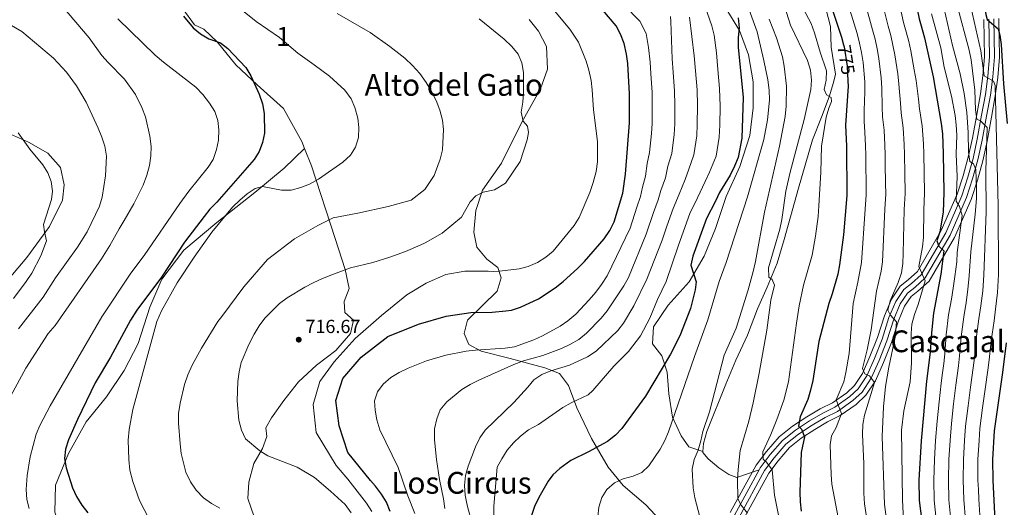
# Model space of a CAD drawing. Units: metres. Extents: x 573313 to 580186, y 4728821 to 4733523.
# Drawn here: x 575402 to 575923, y 4732846 to 4733104 of the extents above; entities that cross this region are included whole.
import ezdxf
from ezdxf.enums import TextEntityAlignment as Align

# ---------------------------------------------------------------- set-up
doc = ezdxf.new("R2010")
doc.units = ezdxf.units.M
doc.header["$MEASUREMENT"] = 0
doc.linetypes.add('DGN Style 3', pattern=[120.01766, 85.7269, -34.29076])
doc.linetypes.add('DGN Style 5', pattern=[60.00883, 25.71807, -34.29076])
for name, color, linetype, lineweight in [('Nivel 21', 7, 'Continuous', 0), ('Nivel 22', 7, 'Continuous', 0), ('Nivel 35', 7, 'Continuous', 0), ('Nivel 4', 7, 'Continuous', 0), ('Nivel 41', 7, 'Continuous', 0), ('Nivel 45', 7, 'Continuous', 0), ('Nivel 48', 7, 'Continuous', 0), ('Nivel 5', 7, 'Continuous', 0), ('Nivel 57', 7, 'Continuous', 0), ('Nivel 7', 7, 'Continuous', 0)]:
    doc.layers.add(name, color=color, linetype=linetype, lineweight=lineweight)
doc.styles.add('Style-arial', font='arial.shx', dxfattribs={"bigfont": 'arialbig.shx'})
doc.styles.add('Style-Arial Narrow', font='txt')
doc.styles.add('Style-Helvetica-Narrow-Oblique', font='txt')
doc.styles.add('Style-Times New Roman', font='txt')

# ---------------------------------------------------------------- blocks, each defined once
blk = doc.blocks.new('5PATER')
at = {"layer": 'Nivel 7', "linetype": 'Continuous', "lineweight": 0}
h = blk.add_hatch(color=51, dxfattribs=at)
edge = h.paths.add_edge_path()
edge.add_ellipse((0, 0), major_axis=(-11, -11.1), ratio=0.999422, start_angle=0, end_angle=360)

msp = doc.modelspace()

# ---------------------------------------------------------------- linework, layer by layer
at = {"layer": 'Nivel 21', "color": 7, "linetype": 'DGN Style 3', "lineweight": 0}
for points in [[(575552.38, 4733036.04, 704.54), (575550.97, 4733039.66, 703.9), (575541.21, 4733057.11, 702.6), (575527.26, 4733069.68, 700.89), (575515.9, 4733080.3, 700.37), (575506.07, 4733092.35, 700.4), (575499.02, 4733099.06, 700.26), (575494.02, 4733101.4, 700.14), (575487.94, 4733109.82, 700.55)], [(575774.8, 4733110.7, 749.36), (575782.5, 4733098.32, 751.41), (575787.23, 4733085.48, 751.78), (575789.71, 4733071.19, 751.93), (575789.63, 4733057.42, 751.52), (575787.85, 4733042.93, 750.7), (575782.56, 4733026.39, 751.11), (575775.42, 4733010.54, 751.56), (575769.7, 4732993.57, 751.52), (575763.68, 4732979.01, 751.07), (575755.79, 4732965.41, 750.25), (575744.62, 4732953.05, 750.07), (575736.98, 4732941.73, 749.62), (575736.4, 4732932.64, 749.73), (575741.32, 4732926.33, 750.66), (575744.14, 4732917.71, 752.56), (575745.02, 4732906.23, 754.12), (575746.9, 4732893.92, 757.21), (575751.59, 4732884.05, 759.1), (575755.64, 4732878.15, 760.93), (575763.11, 4732875.66, 761.89)], [(575828.18, 4733110.1, 774.92), (575830.59, 4733100.42, 774.28), (575830.96, 4733089.5, 772.83), (575833.3, 4733075.27, 771.98), (575832.23, 4733070.79, 770.9), (575829.79, 4733063.23, 770.1), (575825.76, 4733052.46, 768.97), (575821.04, 4733040.47, 768.84), (575813.61, 4733014.9, 767.27), (575806.14, 4732987.83, 765.4), (575802.35, 4732975.29, 765.17), (575797.14, 4732962.66, 764.45), (575791.99, 4732951.23, 763.46), (575786.59, 4732937.18, 762.66), (575780.54, 4732923.96, 761.68), (575775.26, 4732911.26, 761.4), (575765.13, 4732886.28, 761.81), (575763.31, 4732879.87, 761.75), (575763.11, 4732875.66, 761.89)], [(575671.23, 4733104.23, 717.64), (575676.15, 4733098.06, 717.71), (575680.31, 4733089.9, 717.53), (575680.91, 4733077.99, 717.01), (575677.23, 4733067.58, 715.93), (575667.28, 4733049.98, 715.22), (575656.53, 4733028.25, 715.11), (575646.38, 4733013.92, 714.96), (575642.99, 4733003.23, 715.67), (575641.88, 4732991.72, 717.19), (575643.42, 4732983.8, 718.79), (575648.76, 4732977.35, 720.06), (575654.5, 4732973.03, 721.47), (575656.42, 4732967.53, 723.07), (575654.26, 4732960.54, 725.15), (575638.45, 4732945.13, 727.35), (575636.71, 4732938.15, 728.57), (575639.2, 4732932.23, 729.76), (575645.78, 4732928.78, 731.33), (575661.16, 4732924.89, 733.89), (575679.39, 4732920.05, 737.76), (575687.24, 4732916.9, 741.96), (575692.02, 4732910.58, 744.53), (575696.45, 4732898.73, 747.73), (575704.2, 4732882.53, 750.22), (575712.94, 4732867.48, 753.86), (575720.88, 4732857.8, 755.54), (575732.95, 4732847.48, 756.84), (575740.31, 4732839.5, 757.84)], [(575914.26, 4733104.38, 824.85), (575914.62, 4733084.45, 822.17), (575913.78, 4733074.15, 820.31), (575912.5, 4733064.56, 818.27), (575910.54, 4733053.53, 816.37), (575908.24, 4733040.87, 812.95), (575905.98, 4733030.69, 810.7), (575903.21, 4733020.72, 808.56), (575900.02, 4733010.96, 806.29), (575891.51, 4732991.32, 801.76), (575878.57, 4732969.21, 794.88), (575873.39, 4732964.52, 793.37), (575869.32, 4732961.34, 792.51), (575865.09, 4732955.11, 791.32), (575861.52, 4732946.62, 789.78), (575857.93, 4732935.07, 788.14), (575853.82, 4732924.87, 786.53), (575849.77, 4732915.73, 784.72), (575845.26, 4732908.92, 782.94), (575840.78, 4732904.74, 781.28), (575832.92, 4732899.23, 779.74), (575826.44, 4732896.02, 778.18), (575819.47, 4732891.87, 776.71), (575812.03, 4732887.01, 774.9), (575805.15, 4732881.59, 773.42), (575798.74, 4732874.12, 770.89), (575793.45, 4732867.09, 769.1), (575792.85, 4732866, 768.86)], [(575395.14, 4733044.18, 680.15), (575406.28, 4733039.23, 681.01), (575416.58, 4733033.43, 681.01), (575423.22, 4733026, 680.78), (575425.2, 4733016.81, 680.78), (575424.33, 4733008.57, 681.01), (575417.43, 4732994.7, 681.6), (575405.47, 4732978.36, 681.9), (575388.32, 4732958.24, 681.6)], [(575552.38, 4733036.04, 704.54), (575541.47, 4733025.52, 705.06), (575526.05, 4733012.67, 705.06), (575505.99, 4732996.91, 704.87), (575488.47, 4732982.18, 704.43), (575476.78, 4732966.83, 704.32), (575470.47, 4732952.12, 703.83), (575464.22, 4732932.88, 703.61), (575456.91, 4732918.58, 703.57), (575447.47, 4732904.68, 702.83), (575436.74, 4732891.33, 701.94), (575427.48, 4732874.59, 700.56), (575420.49, 4732857.89, 699.48), (575420.27, 4732843.7, 697.96), (575423.53, 4732834.24, 697.51), (575433.95, 4732819.92, 696.36), (575449.58, 4732809.23, 695.24), (575463.77, 4732799.08, 693.16), (575474.16, 4732787.03, 692.45), (575502.93, 4732760.35, 690), (575518.8, 4732742.42, 689.22), (575536.37, 4732724.94, 688.66), (575550.79, 4732708.84, 687.66), (575560.47, 4732695.49, 688.75)], [(575544.59, 4732816.39, 706.91), (575535.81, 4732824.77, 707.47), (575527.27, 4732836.57, 708.74), (575522.38, 4732850.82, 710.22), (575522.82, 4732859.49, 712.94), (575525.51, 4732869.32, 713.94), (575530.08, 4732877.33, 714.65), (575532.4, 4732883.6, 716.06), (575531.9, 4732888.28, 716.43), (575534.81, 4732893.43, 716.84), (575541.34, 4732902.61, 717.51), (575549.14, 4732912.51, 718.44), (575558.66, 4732921.3, 719.71), (575568.91, 4732929.12, 720.15), (575576.72, 4732938.17, 719.37), (575578.18, 4732945.14, 718.81), (575573.72, 4732949.19, 717.77), (575573.21, 4732955, 716.77), (575575.95, 4732961.85, 716.21), (575573.81, 4732972.04, 714.72), (575568.46, 4732988.42, 711.78), (575555.98, 4733026.83, 706.17), (575552.38, 4733036.04, 704.54)], [(575763.11, 4732875.66, 761.89), (575763.09, 4732875.26, 761.9), (575765.84, 4732871.82, 762.51), (575771.51, 4732867.08, 763.59), (575776.74, 4732863.47, 764.34), (575781.02, 4732862.04, 764.99), (575792.85, 4732866, 768.86)], [(575792.85, 4732866, 768.86), (575779.77, 4732842.06, 763.52), (575775.11, 4732835.75, 761.93), (575768.02, 4732830.25, 760.33), (575756.75, 4732824.69, 759.04), (575755.15, 4732823.84, 758.94)]]:
    msp.add_polyline3d(points, dxfattribs=at)
at = {"layer": 'Nivel 21', "color": 7, "linetype": 'Continuous', "lineweight": 0}
msp.add_polyline3d([(575916.93, 4733104.52, 824.85), (575917.3, 4733084.37, 822.17), (575916.44, 4733073.87, 820.31), (575915.15, 4733064.14, 818.27), (575913.17, 4733053.06, 816.37), (575910.86, 4733040.34, 812.95), (575908.57, 4733030.04, 810.7), (575905.78, 4733019.95, 808.56), (575902.52, 4733010, 806.29), (575893.9, 4732990.11, 801.76), (575880.67, 4732967.5, 794.88), (575875.11, 4732962.48, 793.37), (575871.3, 4732959.49, 792.51), (575867.45, 4732953.83, 791.32), (575864.04, 4732945.7, 789.78), (575860.45, 4732934.17, 788.14), (575856.29, 4732923.82, 786.53), (575852.13, 4732914.44, 784.72), (575847.32, 4732907.18, 782.94), (575842.47, 4732902.66, 781.28), (575834.28, 4732896.92, 779.74), (575827.72, 4732893.66, 778.18), (575820.89, 4732889.6, 776.71), (575813.59, 4732884.83, 774.9), (575807.01, 4732879.65, 773.42), (575800.82, 4732872.44, 770.89), (575795.7, 4732865.63, 769.1), (575782.03, 4732840.61, 763.52)], dxfattribs=at)
at = {"layer": 'Nivel 22', "color": 30, "linetype": 'DGN Style 5', "lineweight": 30, "flags": 128}
for points, elevation in [([(575874.15, 4733120.82), (575874.42, 4733119.98), (575877.47, 4733104.5), (575878.17, 4733102.05)], 800), ([(575837.53, 4733090.71), (575837.79, 4733089.72), (575839.42, 4733079.47), (575839.78, 4733071.61)], 775)]:
    msp.add_lwpolyline(points, dxfattribs=dict(at, elevation=elevation))
at = {"layer": 'Nivel 35', "color": 92, "linetype": 'DGN Style 3', "lineweight": 0}
for points in [[(575784.24, 4732839.2, 774.01), (575797.91, 4732864.21, 779.58), (575802.86, 4732870.8, 781.37), (575808.83, 4732877.75, 783.9), (575815.12, 4732882.71, 785.39), (575822.27, 4732887.38, 787.19), (575828.97, 4732891.37, 788.66), (575835.62, 4732894.67, 790.22), (575844.12, 4732900.62, 791.76), (575849.33, 4732905.48, 793.42), (575854.43, 4732913.17, 795.2), (575858.7, 4732922.8, 797.01), (575862.92, 4732933.29, 798.63), (575866.5, 4732944.8, 800.26), (575869.76, 4732952.57, 801.8), (575873.23, 4732957.68, 802.99), (575876.8, 4732960.47, 803.85), (575882.72, 4732965.83, 805.36), (575896.24, 4732988.92, 812.24), (575904.97, 4733009.08, 816.77), (575908.28, 4733019.19, 819.04), (575911.11, 4733029.41, 821.18), (575913.43, 4733039.82, 823.43), (575915.74, 4733052.59, 826.85), (575917.73, 4733063.74, 828.75), (575919.04, 4733073.59, 830.79), (575919.92, 4733084.28, 832.65), (575919.55, 4733104.66, 835.33)], [(575911.65, 4733104.24, 835.83), (575912.01, 4733084.53, 833.16), (575911.18, 4733074.43, 831.3), (575909.92, 4733064.96, 829.25), (575907.96, 4733054, 827.35), (575905.67, 4733041.39, 823.93), (575903.44, 4733031.33, 821.68), (575900.71, 4733021.48, 819.54), (575897.57, 4733011.88, 817.28), (575889.18, 4732992.51, 812.74), (575876.52, 4732970.88, 805.86), (575871.7, 4732966.53, 804.35), (575867.39, 4732963.15, 803.5), (575862.78, 4732956.36, 802.31), (575859.06, 4732947.51, 800.76), (575855.46, 4732935.95, 799.13), (575851.41, 4732925.88, 797.51), (575847.47, 4732916.99, 795.71), (575843.25, 4732910.62, 793.92), (575839.13, 4732906.78, 792.27), (575831.58, 4732901.49, 790.72), (575825.18, 4732898.32, 789.16), (575818.09, 4732894.09, 787.69), (575810.5, 4732889.14, 785.89), (575803.33, 4732883.48, 784.4), (575796.7, 4732875.76, 781.87), (575791.24, 4732868.51, 780.09), (575777.56, 4732843.47, 774.51)]]:
    msp.add_polyline3d(points, dxfattribs=at)
at = {"layer": 'Nivel 4', "color": 30, "linetype": 'Continuous', "lineweight": 30, "flags": 128}
for points, elevation in [([(575908.53, 4733127.17), (575909.41, 4733121.59), (575910.84, 4733116.73), (575911.99, 4733111.75), (575912.7, 4733106.8), (575913.46, 4733104.16), (575919.3, 4733099.21), (575920.22, 4733095.98), (575920.8, 4733091.01), (575922.02, 4733070.12), (575924.09, 4733049.27)], 825), ([(575831.25, 4733110.11), (575836.46, 4733094.86), (575837.53, 4733090.71)], 775), ([(575488.31, 4733106.04), (575493.4, 4733099.76), (575497.25, 4733096.57), (575501.77, 4733094.04), (575507.82, 4733091.86), (575511.82, 4733088.86), (575521.18, 4733078.83), (575523.85, 4733074.38), (575528.3, 4733064.74), (575530.03, 4733059.6), (575530.9, 4733054.51), (575531.05, 4733044.07), (575530.16, 4733039.12), (575528.3, 4733034.44), (575525.58, 4733030.08), (575505.94, 4733007.57), (575502.24, 4733003.86), (575499.14, 4732999.94), (575488.87, 4732986.42), (575476.66, 4732967.96), (575463.53, 4732950.45), (575460.19, 4732945.13), (575449.58, 4732925.68), (575441.61, 4732912.06), (575432.27, 4732892.58), (575427.52, 4732881.89), (575425.89, 4732876.98), (575425.28, 4732872.02), (575426.25, 4732867.07), (575429.6, 4732856.49), (575431.66, 4732851.94), (575434.5, 4732847.37), (575437.62, 4732843.33)], 700), ([(575597.64, 4732844.04), (575595.59, 4732848.86), (575593.02, 4732853.14), (575589.78, 4732857.41), (575587.17, 4732860.35), (575575.18, 4732875.26), (575570.6, 4732889.21), (575568.8, 4732902.74), (575572.54, 4732914.28), (575582.25, 4732925.68), (575596.34, 4732936.46), (575612.56, 4732943.13), (575627.2, 4732947.25), (575640.27, 4732949.28), (575651.52, 4732949.44), (575658.88, 4732950.12), (575661.8, 4732950.46), (575666.54, 4732952.06), (575676.13, 4732956.52), (575684.95, 4732962.26), (575689.15, 4732965.67), (575696.66, 4732972.42), (575700.46, 4732976.28), (575710.84, 4732988.14), (575713.89, 4732992.6), (575716.05, 4732997.11), (575720.69, 4733012.3), (575722.15, 4733022.34), (575724.3, 4733049.56), (575724.25, 4733064.82), (575723.37, 4733080.96), (575722.69, 4733085.91), (575721.36, 4733091.58), (575719.51, 4733096.44), (575717.2, 4733100.87), (575710.13, 4733109.19)], 725), ([(575781.72, 4733104.99), (575782.25, 4733099.78), (575781.7, 4733094.74), (575781.75, 4733089.54), (575784.37, 4733063.02), (575783.73, 4733041.39), (575781.72, 4733031.26), (575779.87, 4733026.61), (575777.42, 4733021.92), (575771.83, 4733012.67), (575769.82, 4733008.09), (575765.03, 4732998.9), (575757.68, 4732979.09), (575756.71, 4732974.18), (575759.47, 4732965.44), (575758.96, 4732961.29), (575756.56, 4732951.27), (575750.81, 4732936.82), (575745.96, 4732927.16), (575732.66, 4732904.95), (575720.25, 4732887.85), (575716.76, 4732884.28), (575712.58, 4732881.08), (575702.5, 4732875.5), (575693.26, 4732870.88), (575687.3, 4732866.77), (575683.69, 4732863.29), (575681.16, 4732860.04), (575676.27, 4732851.3), (575674.03, 4732846.71), (575670.72, 4732837.19)], 750), ([(575878.17, 4733102.05), (575880.34, 4733094.44), (575884.96, 4733073.9), (575889.18, 4733049.14), (575889.76, 4733043.74), (575890.26, 4733033.34), (575890.62, 4733012.74), (575890.23, 4733002.36), (575888.37, 4732991.94), (575886.91, 4732987.1), (575887.86, 4732984.39), (575890.5, 4732981.87), (575888.87, 4732969.42), (575885, 4732948.94), (575883.93, 4732938.39), (575883.34, 4732928.31), (575881.3, 4732912.9), (575878.47, 4732881.44), (575877.35, 4732860.57), (575877.45, 4732849.73), (575882.3, 4732812.88)], 800), ([(575839.78, 4733071.61), (575839.91, 4733068.98), (575838.51, 4733048.36), (575838.96, 4733037.12), (575839.22, 4733011.08), (575837.5, 4732990.31), (575835.39, 4732974.47), (575834.41, 4732969.57), (575831.51, 4732959.15), (575829.62, 4732953.96), (575824.35, 4732933.96), (575821.14, 4732913.2), (575820.02, 4732908.13), (575818.61, 4732903.23), (575814.44, 4732893.98), (575813.71, 4732889.03), (575815.27, 4732887.46), (575816.8, 4732883.45), (575815.11, 4732875.14), (575814.28, 4732854.13), (575814.46, 4732849.14), (575815.13, 4732844.13)], 775), ([(575923.46, 4732933.2), (575921.53, 4732917.57), (575917.1, 4732886.63), (575916.25, 4732871.4), (575916.41, 4732860.62), (575917.46, 4732839.13), (575918.2, 4732807.81), (575918.92, 4732802.86), (575920.09, 4732797.79), (575923.02, 4732787.89)], 825)]:
    msp.add_lwpolyline(points, dxfattribs=dict(at, elevation=elevation))
at = {"layer": 'Nivel 5', "color": 30, "linetype": 'Continuous', "lineweight": 0, "flags": 128}
for points, elevation in [([(575781.18, 4733126.93), (575791.71, 4733097.68), (575795.33, 4733082.58), (575797.41, 4733072.34), (575798.12, 4733066.84), (575798.31, 4733061.51), (575797.32, 4733051.11), (575795.32, 4733040.81), (575786.63, 4733010.49), (575775.41, 4732975.69), (575771.73, 4732965.66), (575765.67, 4732945.37), (575758.64, 4732925.92), (575744.92, 4732886.16), (575742.91, 4732881.58), (575740.4, 4732876.9), (575734.51, 4732868.13), (575730.76, 4732864.67), (575726.2, 4732862.62), (575720.94, 4732861.18), (575716.36, 4732859.16), (575712.28, 4732855.66), (575709.58, 4732851.45), (575708.06, 4732846.33), (575707.5, 4732841.26)], 755), ([(575760.92, 4733120.54), (575767.88, 4733100.77), (575769.08, 4733095.92), (575770.18, 4733086.65), (575771.02, 4733077.69), (575771.92, 4733067.68), (575772.23, 4733058.39), (575772, 4733048.34), (575771.76, 4733042.03), (575770, 4733031.93), (575766.48, 4733023.46), (575764.3, 4733018.58), (575760.14, 4733009.95), (575756.16, 4733001.58), (575752.79, 4732992.17), (575749.95, 4732984.3), (575743.69, 4732965.59), (575739.12, 4732956.04), (575735.01, 4732946.17), (575730.1, 4732936.91), (575723.74, 4732928.64), (575715.97, 4732920.86), (575704.85, 4732908.03), (575702.34, 4732905.73), (575693.38, 4732901.4), (575689.04, 4732898.92), (575676.07, 4732890.04), (575670.89, 4732887.11), (575666.57, 4732883.81), (575662.82, 4732880.24), (575659.57, 4732876.44), (575656.64, 4732871.86), (575654.3, 4732867.45), (575652.53, 4732846.83), (575652.61, 4732825.66)], 745), ([(575813.37, 4733115.52), (575820.39, 4733102.12), (575822.17, 4733097.18), (575825.06, 4733086.88), (575828.52, 4733076.98), (575828.31, 4733072.04), (575827.25, 4733067.09), (575828.48, 4733064.27), (575830.88, 4733062.94), (575831.09, 4733060.79), (575829.66, 4733057.36), (575828.26, 4733052.56), (575825.78, 4733037.2), (575825.39, 4733023.42), (575824.4, 4733005.64), (575824.03, 4733000.07), (575822.71, 4732989.61), (575820.86, 4732979.52), (575816.34, 4732963.69), (575814.05, 4732952.7), (575812.54, 4732943.66), (575808.34, 4732912.61), (575805.8, 4732902.92), (575802.22, 4732892.6), (575799.04, 4732884.78), (575794.75, 4732875.58), (575794.98, 4732871.61), (575796.76, 4732870.1), (575799.75, 4732866.08), (575801, 4732852.6), (575803.1, 4732842.07)], 770), ([(575866.17, 4733116.55), (575869.27, 4733102.57), (575870.63, 4733097.69), (575871.99, 4733092.5), (575873.03, 4733087.54), (575874.88, 4733077.64), (575875.88, 4733071.92), (575877.09, 4733062.04), (575877.68, 4733056.96), (575879.09, 4733047.98), (575879.79, 4733038.42), (575880.01, 4733033.1), (575880.17, 4733023.1), (575880.34, 4733012.41), (575879.94, 4733003.48), (575879.7, 4732988.9), (575879.24, 4732983.92), (575877.25, 4732973.62), (575880.72, 4732965.92)], 795), ([(575903.95, 4733115.01), (575910.15, 4733087.6), (575911.81, 4733074.44), (575916.78, 4733071.61), (575917.67, 4733069.36), (575919.19, 4733005.62), (575919.46, 4732969.41), (575918.99, 4732959.88), (575917.95, 4732950.94), (575917.15, 4732944.85), (575915.55, 4732934.24), (575914.46, 4732924.28), (575913.76, 4732918.72), (575912.35, 4732908.71), (575911.04, 4732898.8), (575909.58, 4732887.9), (575909.15, 4732881.59), (575908.58, 4732871.41), (575908.6, 4732860.61), (575908.8, 4732855.62), (575909.01, 4732850.45), (575909.72, 4732839.27)], 820), ([(575424.3, 4733111.02), (575438.29, 4733094.54), (575445.11, 4733085.22), (575448.37, 4733081.44), (575456.99, 4733072.56), (575462.92, 4733064.5), (575466.22, 4733057.66), (575468.18, 4733052.64), (575470.52, 4733042.54), (575471.24, 4733037.02), (575470.99, 4733032.02), (575470.31, 4733026.95), (575468.89, 4733021.86), (575466.89, 4733016.64), (575462.04, 4733006.69), (575456.97, 4732997.8), (575454.17, 4732993.52), (575449.37, 4732984.75), (575444.91, 4732977.66), (575420.3, 4732942.4), (575416.73, 4732938.04), (575404.85, 4732919.81), (575392.26, 4732896.76)], 690), ([(575514.21, 4733113.17), (575526.73, 4733103.16), (575539.12, 4733094.7), (575548.77, 4733086.34), (575557.48, 4733080.23), (575565.44, 4733074.14), (575573.58, 4733066.82), (575576.93, 4733062.24), (575578.97, 4733057.68), (575580.6, 4733052.08), (575581.12, 4733047.09), (575580.86, 4733041.86), (575579.35, 4733036.62), (575576.57, 4733032.38), (575572.54, 4733028.8), (575559.73, 4733019.76), (575555, 4733017.19), (575550.37, 4733015.31), (575545.18, 4733013.99), (575540.17, 4733013.98), (575530.05, 4733015.92), (575526.2, 4733014.73), (575521.97, 4733012.06), (575518.01, 4733008.7), (575514.28, 4733004.91), (575503.27, 4732991.69), (575493.93, 4732978.5), (575484.94, 4732964.86), (575476.59, 4732950.14), (575474.11, 4732944.39), (575461.46, 4732897.94), (575459.51, 4732887.31), (575459.03, 4732881.62), (575459.37, 4732871.52), (575459.97, 4732865.88), (575461.5, 4732859.87), (575464.92, 4732849.76), (575469.86, 4732840.28)], 705), ([(575721.17, 4733111.94), (575729.79, 4733103.33), (575733.11, 4733096.72), (575734.28, 4733089.37), (575735.11, 4733081.68), (575735.52, 4733075.7), (575736.17, 4733065.54), (575736.26, 4733059.46), (575736.23, 4733049.25), (575735.87, 4733043.94), (575734.84, 4733033.93), (575733.66, 4733028.08), (575732.69, 4733021.4), (575731.11, 4733015.53), (575730.05, 4733010.57), (575728.04, 4733004.86), (575724.52, 4732993.91), (575712.35, 4732968.7), (575709.35, 4732964.12), (575706.42, 4732960.06), (575702.93, 4732955.95), (575695.92, 4732948.43), (575691.64, 4732944.84), (575687.54, 4732941.98), (575678.24, 4732936.84), (575673.66, 4732934.71), (575663.41, 4732931.15), (575658.48, 4732930.3), (575642.83, 4732929.37), (575637.88, 4732928.71), (575627.04, 4732926.59), (575616.79, 4732923.69), (575607.22, 4732919.83), (575602.32, 4732917.43), (575598.01, 4732914.89), (575593.89, 4732911.29), (575590.83, 4732907.22), (575589.37, 4732902.48), (575589.65, 4732897.49), (575590.65, 4732892.48), (575592.21, 4732887.22), (575601.89, 4732867.25), (575607, 4732852.27), (575610.73, 4732842.87)], 730), ([(575806.18, 4733111.24), (575809.45, 4733101.24), (575818.41, 4733082.47), (575820.02, 4733077.33), (575820.6, 4733072.12), (575820.23, 4733067.13), (575816.71, 4733051.29), (575809.17, 4733023.43), (575806.88, 4733013.46), (575804.74, 4732998.33), (575803.76, 4732993.26), (575797.82, 4732972.87), (575797.93, 4732967.86), (575799.67, 4732966.71), (575800.96, 4732963.72), (575799.04, 4732955.74), (575796.92, 4732939.84), (575792.89, 4732917.14), (575789.67, 4732901.52), (575787.35, 4732891.79), (575782.84, 4732876.28), (575781.64, 4732866.25), (575781.36, 4732861.05), (575781.51, 4732850.61), (575783.32, 4732847.34), (575786.61, 4732843.14)], 765), ([(575849.28, 4733111.66), (575852.87, 4733098.72), (575854.21, 4733093.71), (575855.28, 4733088.64), (575856.22, 4733083.5), (575857.4, 4733073.31), (575857.72, 4733067.95), (575857.99, 4733058.02), (575858.1, 4733052.66), (575858.9, 4733045.67), (575859.37, 4733037.77), (575859.51, 4733032.61), (575859.57, 4733027.61), (575859.7, 4733017.61), (575859.78, 4733011.74), (575859.29, 4733003.8), (575858.11, 4732976.04), (575857.38, 4732971.09), (575854.99, 4732960.5), (575852.09, 4732939.98), (575850, 4732929.44), (575847.58, 4732919.64), (575848.76, 4732916.82), (575851.16, 4732915.66), (575853.94, 4732912.24), (575848.57, 4732894.96), (575847.74, 4732890.03), (575847.47, 4732884.96), (575848.15, 4732869.13), (575848.15, 4732853.69), (575848.52, 4732848.09), (575850.18, 4732837.63)], 785), ([(575857.72, 4733114.11), (575861.07, 4733100.64), (575862.42, 4733095.7), (575863.63, 4733090.57), (575864.63, 4733085.52), (575866.14, 4733075.47), (575866.8, 4733069.94), (575867.54, 4733060.03), (575867.89, 4733054.81), (575868.99, 4733046.83), (575869.58, 4733038.09), (575869.76, 4733032.86), (575869.9, 4733022.86), (575870.06, 4733012.08), (575869.62, 4733003.64), (575869.1, 4732980.37), (575868.84, 4732975.09), (575868.08, 4732970.15), (575866.38, 4732965.13), (575862.15, 4732955.41), (575860.91, 4732950.55), (575862.2, 4732948.03), (575865.49, 4732944.22), (575864.87, 4732936.27), (575861.42, 4732920.27), (575859.6, 4732910.15), (575858.66, 4732899.29), (575857.98, 4732883.66), (575859.19, 4732847.65), (575860.62, 4732837.16)], 790), ([(575890.71, 4733109.75), (575895.19, 4733090.41), (575899.16, 4733075.48), (575901.35, 4733065.08), (575902.62, 4733055.06), (575903.36, 4733044.45), (575903.56, 4733034.06), (575904.25, 4733029.11), (575906.21, 4733027.86), (575907.5, 4733024.87), (575907.88, 4733014.99), (575907.76, 4733009.49), (575907.17, 4733001.2), (575904.76, 4732981.34), (575904.01, 4732968.6), (575903.31, 4732961.38), (575902.33, 4732954.45), (575901.07, 4732946.89), (575899.74, 4732936.32), (575898.9, 4732926.29), (575898.22, 4732921.04), (575896.82, 4732910.8), (575895.72, 4732900.87), (575894.55, 4732890.44), (575893.81, 4732881.52), (575893.26, 4732871.43), (575892.97, 4732860.59), (575893.23, 4732850.09), (575894.24, 4732839.54)], 810), ([(575897.33, 4733112.38), (575903.93, 4733088.04), (575904.93, 4733082.88), (575906.96, 4733066.8), (575907.23, 4733056.46), (575907.96, 4733051.51), (575909.87, 4733050.59), (575913.38, 4733047.07), (575912.81, 4733024.13), (575912.98, 4733002.44), (575911.73, 4732969), (575911.15, 4732960.63), (575910.14, 4732952.7), (575909.11, 4732945.87), (575907.65, 4732935.28), (575906.68, 4732925.29), (575905.99, 4732919.88), (575904.59, 4732909.76), (575903.38, 4732899.84), (575902.06, 4732889.17), (575901.48, 4732881.56), (575900.92, 4732871.42), (575900.78, 4732860.6), (575901.12, 4732850.27), (575901.98, 4732839.4)], 815), ([(575453.46, 4733104.52), (575473.37, 4733085.29), (575477.74, 4733081.61), (575494.84, 4733068.45), (575498.48, 4733064.58), (575502.12, 4733059.94), (575504.8, 4733055.56), (575506.46, 4733050.81), (575506.98, 4733045.84), (575506.72, 4733040.38), (575505.82, 4733035.46), (575504.03, 4733030.23), (575501.26, 4733026.07), (575491.04, 4733013.32), (575486.32, 4733006.93), (575467.41, 4732979.4), (575460.42, 4732970), (575445.11, 4732946.92), (575417.82, 4732899.87), (575412.22, 4732889.5), (575410.26, 4732884.92), (575407.23, 4732872.86), (575405.62, 4732863), (575405.12, 4732855.57), (575405.42, 4732850.36), (575406.72, 4732845.53)], 695), ([(575569.63, 4733107.4), (575586.96, 4733097.4), (575597.36, 4733089.98), (575605.41, 4733083.77), (575609.46, 4733079.95), (575613.26, 4733075.59), (575616.73, 4733070.84), (575619.5, 4733066.13), (575621.95, 4733061.4), (575623.84, 4733056.2), (575625.28, 4733051), (575625.81, 4733046.02), (575625.28, 4733035.34), (575624.11, 4733030.33), (575620.86, 4733021.75), (575615.99, 4733014.3), (575608.72, 4733008.68), (575596.6, 4733005.28), (575580.56, 4733001.83), (575567.5, 4732999.34), (575559.29, 4732995.31), (575546.98, 4732988.24), (575532.67, 4732977.23), (575520.24, 4732962.8), (575508.53, 4732947.04), (575506.36, 4732944.42), (575497.76, 4732930.41), (575492.8, 4732921.39), (575490.59, 4732916.23), (575488.85, 4732911.1), (575486.55, 4732901.19), (575485.67, 4732895.73), (575485.63, 4732890.62), (575486.47, 4732879.73), (575487.12, 4732874.64), (575489.53, 4732864.83), (575491.99, 4732859.61), (575495, 4732855.34), (575498.92, 4732851.2), (575503.05, 4732848.19), (575507.45, 4732845.8)], 710), ([(575644.76, 4733104.62), (575657.86, 4733093.8), (575662, 4733089.88), (575665.35, 4733085.85), (575667.21, 4733081.21), (575668.1, 4733076.18), (575668.14, 4733065.68), (575667.77, 4733060.46), (575666.94, 4733055.11), (575667.92, 4733050.36), (575670.22, 4733047.78), (575670.84, 4733044.38), (575670.16, 4733040.62), (575666.33, 4733029.05), (575658.68, 4733017.68), (575652.76, 4733014.15), (575646.8, 4733012.91), (575642.93, 4733011.02), (575639.99, 4733007.76), (575635.28, 4732999.64), (575625.06, 4732991.22), (575616.18, 4732986.04), (575613.44, 4732984.84), (575605.67, 4732981.52), (575597.45, 4732978.41), (575588.52, 4732975.75), (575576.62, 4732972.82), (575567.69, 4732969.52), (575561.76, 4732967.19), (575556.91, 4732964.96), (575552.46, 4732962.69), (575543.06, 4732956.93), (575539.06, 4732953.93), (575531.3, 4732946.2), (575528.36, 4732942.16), (575525.72, 4732937.79), (575522.77, 4732932.34), (575518.85, 4732922.73), (575517.67, 4732917.77), (575516.94, 4732912.67), (575516.73, 4732902.51), (575517.63, 4732892.33), (575519, 4732887), (575521.13, 4732882.46), (575528.59, 4732876.02), (575532.87, 4732873.43), (575548.46, 4732867.45), (575557.61, 4732862.01), (575566.13, 4732854.77), (575573.86, 4732847.61), (575576.96, 4732843.24)], 715), ([(575684.56, 4733108.75), (575692.72, 4733099.08), (575697.24, 4733092.25), (575701.37, 4733082.15), (575702.8, 4733077.35), (575703.9, 4733071.97), (575704.51, 4733067.01), (575705.15, 4733056.33), (575707.32, 4733039.73), (575707.25, 4733028.83), (575706.54, 4733023.88), (575705.09, 4733017.96), (575703.29, 4733012.71), (575697.64, 4732999.46), (575695.03, 4732995.2), (575683.77, 4732981.67), (575679.91, 4732978.48), (575675.51, 4732975.76), (575670.66, 4732973.47), (575665.82, 4732972.24), (575655.44, 4732971.04), (575652.09, 4732970.93), (575649.4, 4732971.05), (575637.19, 4732971.06), (575627.11, 4732969.31), (575616.6, 4732964.79), (575606.35, 4732958.66), (575592.96, 4732947.67), (575579.12, 4732935.52), (575568.04, 4732923.18), (575560.38, 4732912.72), (575556.88, 4732900.49), (575558.48, 4732885.81), (575568.98, 4732868.22), (575575.3, 4732861.15), (575585.1, 4732848.44), (575587.88, 4732843.94)], 720), ([(575745.9, 4733105.8), (575746.19, 4733103.12), (575746.8, 4733083.34), (575747.36, 4733076.36), (575748.09, 4733066.25), (575748.25, 4733059.1), (575748.15, 4733048.95), (575747.84, 4733043.3), (575746.56, 4733033.26), (575744.6, 4733026.54), (575743.22, 4733020.46), (575740.79, 4733013.67), (575739.42, 4733008.84), (575736.85, 4733002.19), (575733, 4732990.7), (575723.63, 4732967.75), (575721.22, 4732963.37), (575712.36, 4732950.16), (575709.33, 4732946.18), (575701.42, 4732938.26), (575697.38, 4732934.96), (575693.07, 4732932.42), (575688.32, 4732930.11), (575678.32, 4732926.51), (575668.09, 4732923.58), (575663.01, 4732921.8), (575644.46, 4732913.47), (575639.9, 4732911.08), (575635.62, 4732908.46), (575627.6, 4732901.93), (575624.14, 4732897.68), (575622.25, 4732893.06), (575621.13, 4732887.69), (575621.14, 4732881.97), (575622.09, 4732871.43), (575623.66, 4732860.95), (575625.8, 4732850.66), (575626.55, 4732845.5)], 735), ([(575756, 4733105.43), (575758.49, 4733084.99), (575759.19, 4733077.02), (575760, 4733066.97), (575760.24, 4733058.74), (575760.08, 4733048.64), (575759.8, 4733042.66), (575758.28, 4733032.6), (575755.54, 4733025), (575753.76, 4733019.52), (575750.47, 4733011.81), (575747.29, 4733004.26), (575744.04, 4732994.81), (575741.47, 4732987.5), (575733.38, 4732966.78), (575726.6, 4732952.72), (575721.06, 4732943.62), (575718.03, 4732939.64), (575706.52, 4732928.86), (575702.04, 4732925.78), (575692.58, 4732921.39), (575682.55, 4732918.31), (575677.89, 4732916.5), (575673.54, 4732913.64), (575670.38, 4732909.66), (575662.99, 4732901.68), (575647.88, 4732886.98), (575645.02, 4732882.88), (575642.74, 4732878.11), (575638.8, 4732867.89), (575637.51, 4732863.06), (575636.9, 4732857.79), (575637.3, 4732852.67), (575638.36, 4732847.34), (575640.92, 4732837.49)], 740), ([(575840.83, 4733109.22), (575844.66, 4733096.79), (575846, 4733091.71), (575846.92, 4733086.71), (575847.82, 4733081.49), (575848.65, 4733071.14), (575848.65, 4733065.97), (575848.44, 4733056.02), (575848.3, 4733050.51), (575848.8, 4733044.52), (575849.16, 4733037.45), (575849.26, 4733032.37), (575849.32, 4733027.37), (575849.43, 4733017.37), (575849.5, 4733011.41), (575848.97, 4733003.96), (575846.94, 4732975.62), (575845.12, 4732965.2), (575842.55, 4732954.04), (575840.38, 4732927.56), (575838.71, 4732917.49), (575837.55, 4732912.63), (575833.58, 4732902.95), (575836.36, 4732895.78), (575833.52, 4732888.47), (575831.14, 4732884.07), (575830.42, 4732879.18), (575830.88, 4732863.46), (575831.29, 4732858.48), (575835.36, 4732837.11)], 780), ([(575884.09, 4733107.12), (575888.95, 4733089.26), (575890.69, 4733078.9), (575894.6, 4733063.64), (575896.57, 4733053.39), (575897.13, 4733048.42), (575897.34, 4733043.07), (575897.14, 4733033.02), (575897.6, 4733021.23), (575897.12, 4733008.17), (575898.8, 4733005.3), (575900.29, 4733000.52), (575897.63, 4732980.94), (575897.46, 4732975.94), (575896.28, 4732968.2), (575895.47, 4732962.13), (575894.51, 4732956.21), (575893.03, 4732947.92), (575891.84, 4732937.35), (575891.12, 4732927.3), (575890.45, 4732922.19), (575889.78, 4732917.24), (575889.06, 4732911.85), (575888.06, 4732901.9), (575887.03, 4732891.71), (575886.14, 4732881.48), (575885.6, 4732871.44), (575885.16, 4732860.58), (575885.34, 4732849.91), (575886.5, 4732839.68)], 805), ([(575392.74, 4733103.74), (575402.81, 4733097.88), (575419.52, 4733083.72), (575426.31, 4733076.38), (575431.73, 4733069.05), (575436.78, 4733060.43), (575443.06, 4733046.71), (575445.06, 4733041.97), (575446.63, 4733037.22), (575447.59, 4733031.9), (575447, 4733021.59), (575445.3, 4733010.3), (575443.79, 4733005.54), (575437.34, 4732991.92), (575432.29, 4732983.78), (575420.62, 4732967.53), (575414.07, 4732957.29), (575401.03, 4732940.53)], 685), ([(575798.14, 4733104.37), (575802.07, 4733094.52), (575805.11, 4733084.46), (575806.03, 4733079.54), (575807.21, 4733068.94), (575807.18, 4733058.44), (575806.62, 4733052.9), (575803.6, 4733037.23), (575795.7, 4733002.37), (575790.81, 4732976.14), (575789.58, 4732970.9), (575786.93, 4732961.2), (575780.61, 4732940.97), (575774.39, 4732926.7), (575766.58, 4732896.64), (575763.06, 4732886.23), (575762.02, 4732881.34), (575760.51, 4732876.5), (575758.51, 4732871.46), (575757.34, 4732866.45), (575757.85, 4732856.42), (575758.84, 4732851.22), (575761.4, 4732841.15)], 760), ([(575400.89, 4733044.34), (575406.98, 4733035.61), (575413.83, 4733027.38), (575416.56, 4733023.16), (575418.2, 4733018.44), (575418.9, 4733013.34), (575418.47, 4733008.94), (575414.3, 4732995.77), (575414.75, 4732991.98), (575415.86, 4732987.09), (575412.78, 4732979.18), (575408.05, 4732970.06), (575405.12, 4732965.56), (575398.41, 4732956.55)], 680), ([(575880.72, 4732965.92), (575876.9, 4732953.4), (575875.02, 4732948.25), (575873.67, 4732943.06), (575873.18, 4732938.09), (575873.4, 4732922.57), (575872.79, 4732912.59), (575869.29, 4732897.26), (575868.08, 4732887.04), (575868.67, 4732850.19), (575869.12, 4732839.42)], 795)]:
    msp.add_lwpolyline(points, dxfattribs=dict(at, elevation=elevation))
at = {"layer": 'Nivel 57', "color": 92, "linetype": 'DGN Style 3', "lineweight": 0}
for points in [[(575919.55, 4733104.66, 835.33), (575919.92, 4733084.28, 832.65), (575919.04, 4733073.59, 830.79), (575917.73, 4733063.74, 828.75), (575915.74, 4733052.59, 826.85), (575913.43, 4733039.82, 823.43), (575911.11, 4733029.41, 821.18), (575908.28, 4733019.19, 819.04), (575904.97, 4733009.08, 816.77), (575896.24, 4732988.92, 812.24), (575882.72, 4732965.83, 805.36), (575876.8, 4732960.47, 803.85), (575873.23, 4732957.68, 802.99), (575869.76, 4732952.57, 801.8), (575866.5, 4732944.8, 800.26), (575862.92, 4732933.29, 798.63), (575858.7, 4732922.8, 797.01), (575854.43, 4732913.17, 795.2), (575849.33, 4732905.48, 793.42), (575844.12, 4732900.62, 791.76), (575835.62, 4732894.67, 790.22), (575828.97, 4732891.37, 788.66), (575822.27, 4732887.38, 787.19), (575815.12, 4732882.71, 785.39), (575808.83, 4732877.75, 783.9), (575802.86, 4732870.8, 781.37), (575797.91, 4732864.21, 779.58), (575784.24, 4732839.2, 774.01)], [(575777.56, 4732843.47, 774.51), (575791.24, 4732868.51, 780.09), (575796.7, 4732875.76, 781.87), (575803.33, 4732883.48, 784.4), (575810.5, 4732889.14, 785.89), (575818.09, 4732894.09, 787.69), (575825.18, 4732898.32, 789.16), (575831.58, 4732901.49, 790.72), (575839.13, 4732906.78, 792.27), (575843.25, 4732910.62, 793.92), (575847.47, 4732916.99, 795.71), (575851.41, 4732925.88, 797.51), (575855.46, 4732935.95, 799.13), (575859.06, 4732947.51, 800.76), (575862.78, 4732956.36, 802.31), (575867.39, 4732963.15, 803.5), (575871.7, 4732966.53, 804.35), (575876.52, 4732970.88, 805.86), (575889.18, 4732992.51, 812.74), (575897.57, 4733011.88, 817.28), (575900.71, 4733021.48, 819.54), (575903.44, 4733031.33, 821.68), (575905.67, 4733041.39, 823.93), (575907.96, 4733054, 827.35), (575909.92, 4733064.96, 829.25), (575911.18, 4733074.43, 831.3), (575912.01, 4733084.53, 833.16), (575911.65, 4733104.24, 835.83)]]:
    msp.add_polyline3d(points, dxfattribs=at)

# ---------------------------------------------------------------- block references
at = {"layer": 'Nivel 7', "color": 51, "linetype": 'Continuous', "lineweight": 0, "xscale": 0.1000009313241567, "yscale": 0.1000009313241567, "zscale": 0.1000009313241567}
msp.add_blockref('5PATER', (575549.25, 4732934.85, 716.68), dxfattribs=at)

# ---------------------------------------------------------------- texts
at = {"layer": 'Nivel 41', "color": 7, "linetype": 'Continuous', "lineweight": 0, "style": 'Style-Helvetica-Narrow-Oblique'}
msp.add_text('775', height=7, rotation=279.0157, dxfattribs=at).set_placement((575838.87, 4733082.88, 775), align=Align.MIDDLE_CENTER)
at = {"layer": 'Nivel 41', "color": 7, "linetype": 'Continuous', "lineweight": 0, "style": 'Style-arial'}
msp.add_text('716.67', height=7, dxfattribs=at).set_placement((575552.75, 4732938.35, 716.68))
at = {"layer": 'Nivel 45', "color": 7, "linetype": 'Continuous', "lineweight": 0, "style": 'Style-Times New Roman'}
for s, p in [('Alto del Gato', (575631.24, 4733069.61, 711.18)), ('Cascajal de Regalbar', (575937.96, 4732933.99, 835.33)), ('Los Circus', (575635.35, 4732859.15, 739.37))]:
    msp.add_text(s, height=11.5, dxfattribs=at).set_placement(p, align=Align.MIDDLE_CENTER)
at = {"layer": 'Nivel 48', "color": 92, "linetype": 'Continuous', "lineweight": 0, "style": 'Style-Arial Narrow'}
msp.add_text('1', height=10, dxfattribs=at).set_placement((575541.11, 4733095.24, 705.31), align=Align.MIDDLE_CENTER)

doc.saveas('drawing.dxf')
